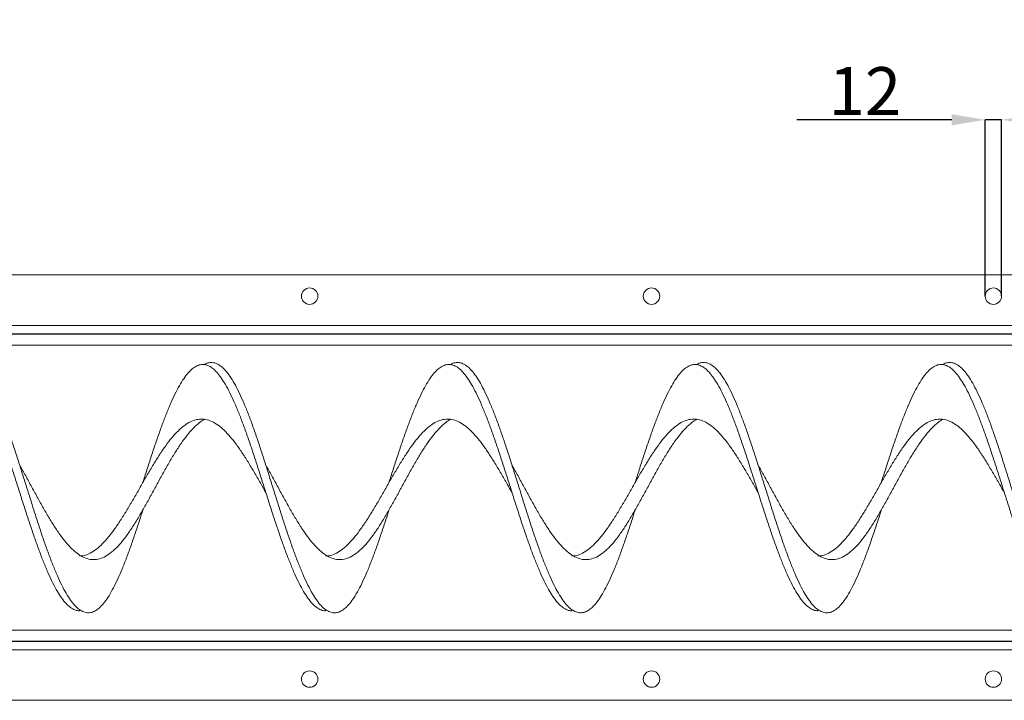
# Model space of a CAD drawing. Extents: x 233609 to 238655, y 16409 to 19633.
# Drawn here: x 235669 to 236389, y 17639 to 18137 of the extents above; entities that cross this region are included whole.
import ezdxf

# ---------------------------------------------------------------- set-up
doc = ezdxf.new("R2010")
doc.units = 0
doc.header["$LTSCALE"] = 14
doc.header["$MEASUREMENT"] = 0
doc.header["$PDSIZE"] = -1
doc.layers.get('0').update_dxf_attribs({"linetype": 'CONTINUOUS'})
doc.layers.get('DEFPOINTS').update_dxf_attribs({"linetype": 'CONTINUOUS'})
doc.styles.add('SEFT', font='txt.shx')
doc.dimstyles.new('SEFT', dxfattribs={"dimscale": 3.5, "dimtxt": 5, "dimasz": 3.5, "dimexe": 0, "dimexo": 0, "dimgap": 0.5, "dimtad": 1, "dimzin": 1, "dimdsep": 46, "dimtxsty": 'SEFT', "dimcen": 0.09, "dimdle": 1000, "dimclrd": 1, "dimclre": 1, "dimclrt": 3, "dimadec": 0, "dimazin": 0, "dimtfac": 1, "dimtofl": 0, "dimtmove": 2, "dimatfit": 3, "dimfxl": 1, "dimtolj": 1, "dimtzin": 1, "dimarcsym": 0})

# ---------------------------------------------------------------- blocks, each defined once
blk = doc.blocks.new('*D26')
at = {"color": 1, "linetype": 'Continuous', "lineweight": -2}
for p, q in [((236350.54, 18063.46), (236237.38, 18063.46)), ((236375.04, 17934.47), (236375.04, 18063.46)), ((236387.04, 18063.46), (236375.04, 18063.46)), ((236387.04, 17934.52), (236387.04, 18063.46)), ((236411.54, 18063.46), (236436.04, 18063.46))]:
    blk.add_line(p, q, dxfattribs=at)
at = {"color": 1, "linetype": 'Continuous'}
for points in [[(236350.54, 18067.54), (236350.54, 18059.38), (236375.04, 18063.46)], [(236411.54, 18067.54), (236411.54, 18059.38), (236387.04, 18063.46)]]:
    blk.add_solid(points, dxfattribs=at)
at = {"layer": 'DEFPOINTS', "color": 0, "linetype": 'Continuous'}
for p in [(236375.04, 18063.46), (236375.04, 17934.47), (236387.04, 17934.52)]:
    blk.add_point(p, dxfattribs=at)
at = {"color": 3, "linetype": 'Continuous', "insert": (236281.71, 18084.46), "char_height": 35, "attachment_point": 5}
blk.add_mtext('\\A1; 12', dxfattribs=at)

msp = doc.modelspace()

# ---------------------------------------------------------------- linework, layer by layer
at = {"color": 7, "linetype": 'Continuous', "lineweight": 15}
for p, q in [((234006.04, 17949.99), (237006.04, 17949.99)), ((234006.04, 17912.99), (237006.04, 17912.99)), ((234006.04, 17906.99), (237006.04, 17906.99)), ((237506.04, 17906.63), (234306.04, 17906.63)), ((237506.04, 17898.66), (234306.04, 17898.66)), ((236029.01, 17810.92), (236029.01, 17810.92)), ((237506.04, 17690.33), (234306.04, 17690.33)), ((234006.04, 17681.99), (237006.04, 17681.99)), ((237506.04, 17682.35), (234306.04, 17682.35)), ((234006.04, 17675.99), (237006.04, 17675.99)), ((234006.04, 17638.99), (237006.04, 17638.99))]:
    msp.add_line(p, q, dxfattribs=at)
at = {"color": 7, "linetype": 'Continuous', "lineweight": 15, "flags": 128}
for points in [[(235804.01, 17884.49), (235804.01, 17884.49), (235804.01, 17884.49)], [(235984.01, 17884.49), (235984.01, 17884.49), (235984.01, 17884.49)], [(236164.01, 17884.49), (236164.01, 17884.49), (236164.01, 17884.49)], [(236344.01, 17884.49), (236344.01, 17884.49), (236344.01, 17884.49)], [(235669.01, 17810.92), (235669.01, 17810.92), (235669.01, 17810.92)], [(235849.01, 17810.92), (235849.01, 17810.92), (235849.01, 17810.92)], [(236209.01, 17810.92), (236209.01, 17810.92), (236209.01, 17810.92)], [(235669.01, 17790.92), (235669.01, 17790.92), (235669.01, 17790.92)], [(235849.01, 17790.92), (235849.01, 17790.92), (235849.01, 17790.92)], [(236029.01, 17790.92), (236029.01, 17790.92), (236029.01, 17790.92)], [(236209.01, 17790.92), (236209.01, 17790.92), (236209.01, 17790.92)], [(235712.67, 17704.42), (235712.67, 17704.89), (235712.67, 17705.36)], [(235892.67, 17704.42), (235892.67, 17704.89), (235892.67, 17705.36)], [(236072.67, 17704.42), (236072.67, 17704.89), (236072.67, 17705.36)], [(236252.67, 17704.42), (236252.67, 17704.89), (236252.67, 17705.36)]]:
    msp.add_lwpolyline(points, dxfattribs=at)
at = {"color": 7, "linetype": 'Continuous', "lineweight": 15}
for centre in [(235881.04, 17934.49), (236131.04, 17934.49), (236381.04, 17934.49), (235881.04, 17654.49), (236131.04, 17654.49), (236381.04, 17654.49)]:
    msp.add_circle(centre, 6, dxfattribs=at)
for points, knots in [([(235624.07, 17884.41), (235624.39, 17884.63), (235625.79, 17885.56), (235628.25, 17886.07), (235631.48, 17885.89), (235634.68, 17884.48), (235637.89, 17881.96), (235641.13, 17878.33), (235644.32, 17873.65), (235647.54, 17867.97), (235650.77, 17861.37), (235653.96, 17853.92), (235657.19, 17845.74), (235660.41, 17836.91), (235663.6, 17827.53), (235666.84, 17817.76), (235670.04, 17807.68), (235673.25, 17797.43), (235676.48, 17787.17), (235679.68, 17776.97), (235682.89, 17767.01), (235686.13, 17757.39), (235689.32, 17748.23), (235692.54, 17739.66), (235695.77, 17731.79), (235698.96, 17724.69), (235702.19, 17718.47), (235705.41, 17713.21), (235708.6, 17708.97), (235711.84, 17705.81), (235715.04, 17703.77), (235718.25, 17702.86), (235721.48, 17703.11), (235724.68, 17704.5), (235727.89, 17707.03), (235731.13, 17710.65), (235734.32, 17715.34), (235737.54, 17721.02), (235740.77, 17727.61), (235743.96, 17735.06), (235747.19, 17743.25), (235750.41, 17752.08), (235753.6, 17761.46), (235756.49, 17770.15), (235758.28, 17775.8), (235759, 17778.07)], [0, 0, 0, 0, 0.007244, 0.031044, 0.054915, 0.078689, 0.102518, 0.126381, 0.150143, 0.173993, 0.197842, 0.221604, 0.245468, 0.269296, 0.293071, 0.316942, 0.340742, 0.364542, 0.388412, 0.412187, 0.436015, 0.459879, 0.483641, 0.507491, 0.53134, 0.555102, 0.578966, 0.602794, 0.626569, 0.650439, 0.674239, 0.698039, 0.72191, 0.745685, 0.769513, 0.793377, 0.817139, 0.840988, 0.864838, 0.8886, 0.912464, 0.936292, 0.960066, 0.983937, 1, 1, 1, 1]), ([(235804.07, 17884.41), (235804.39, 17884.63), (235805.79, 17885.56), (235808.25, 17886.07), (235811.48, 17885.89), (235814.68, 17884.48), (235817.89, 17881.96), (235821.13, 17878.33), (235824.32, 17873.65), (235827.54, 17867.97), (235830.77, 17861.37), (235833.96, 17853.92), (235837.19, 17845.74), (235840.41, 17836.91), (235843.6, 17827.53), (235846.84, 17817.76), (235850.04, 17807.68), (235853.25, 17797.43), (235856.48, 17787.17), (235859.68, 17776.97), (235862.89, 17767.01), (235866.13, 17757.39), (235869.32, 17748.23), (235872.54, 17739.66), (235875.77, 17731.79), (235878.96, 17724.69), (235882.19, 17718.47), (235885.41, 17713.21), (235888.6, 17708.97), (235891.84, 17705.81), (235895.04, 17703.77), (235898.25, 17702.86), (235901.48, 17703.11), (235904.68, 17704.5), (235907.89, 17707.03), (235911.13, 17710.65), (235914.32, 17715.34), (235917.54, 17721.02), (235920.77, 17727.61), (235923.96, 17735.06), (235927.19, 17743.25), (235930.41, 17752.08), (235933.6, 17761.46), (235936.49, 17770.15), (235938.28, 17775.8), (235939, 17778.07)], [0, 0, 0, 0, 0.007244, 0.031044, 0.054915, 0.078689, 0.102518, 0.126381, 0.150143, 0.173993, 0.197842, 0.221604, 0.245468, 0.269296, 0.293071, 0.316942, 0.340742, 0.364542, 0.388413, 0.412187, 0.436015, 0.459879, 0.483641, 0.507491, 0.53134, 0.555102, 0.578966, 0.602794, 0.626569, 0.650439, 0.67424, 0.69804, 0.72191, 0.745685, 0.769513, 0.793377, 0.817139, 0.840988, 0.864838, 0.8886, 0.912464, 0.936292, 0.960066, 0.983937, 1, 1, 1, 1]), ([(235984.07, 17884.41), (235984.39, 17884.63), (235985.79, 17885.56), (235988.25, 17886.07), (235991.48, 17885.89), (235994.68, 17884.48), (235997.89, 17881.96), (236001.13, 17878.33), (236004.32, 17873.65), (236007.54, 17867.97), (236010.77, 17861.37), (236013.96, 17853.92), (236017.19, 17845.74), (236020.41, 17836.91), (236023.6, 17827.53), (236026.84, 17817.76), (236030.04, 17807.68), (236033.25, 17797.43), (236036.48, 17787.17), (236039.68, 17776.97), (236042.89, 17767.01), (236046.13, 17757.39), (236049.32, 17748.23), (236052.54, 17739.66), (236055.77, 17731.79), (236058.96, 17724.69), (236062.19, 17718.47), (236065.41, 17713.21), (236068.6, 17708.97), (236071.84, 17705.81), (236075.04, 17703.77), (236078.25, 17702.86), (236081.48, 17703.11), (236084.68, 17704.5), (236087.89, 17707.03), (236091.13, 17710.65), (236094.32, 17715.34), (236097.54, 17721.02), (236100.77, 17727.61), (236103.96, 17735.06), (236107.19, 17743.25), (236110.41, 17752.08), (236113.6, 17761.46), (236116.49, 17770.15), (236118.28, 17775.8), (236119, 17778.07)], [0, 0, 0, 0, 0.007244, 0.031044, 0.054915, 0.078689, 0.102518, 0.126381, 0.150143, 0.173993, 0.197842, 0.221604, 0.245468, 0.269296, 0.293071, 0.316942, 0.340742, 0.364542, 0.388413, 0.412187, 0.436015, 0.459879, 0.483641, 0.507491, 0.53134, 0.555102, 0.578966, 0.602794, 0.626569, 0.65044, 0.67424, 0.69804, 0.72191, 0.745685, 0.769513, 0.793377, 0.817139, 0.840988, 0.864838, 0.8886, 0.912464, 0.936292, 0.960067, 0.983937, 1, 1, 1, 1]), ([(236164.07, 17884.41), (236164.39, 17884.63), (236165.79, 17885.56), (236168.25, 17886.07), (236171.48, 17885.89), (236174.68, 17884.48), (236177.89, 17881.96), (236181.13, 17878.33), (236184.32, 17873.65), (236187.54, 17867.97), (236190.77, 17861.37), (236193.96, 17853.92), (236197.19, 17845.74), (236200.41, 17836.91), (236203.6, 17827.53), (236206.84, 17817.76), (236210.04, 17807.68), (236213.25, 17797.43), (236216.48, 17787.17), (236219.68, 17776.97), (236222.89, 17767.01), (236226.13, 17757.39), (236229.32, 17748.23), (236232.54, 17739.66), (236235.77, 17731.79), (236238.96, 17724.69), (236242.19, 17718.47), (236245.41, 17713.21), (236248.6, 17708.97), (236251.84, 17705.81), (236255.04, 17703.77), (236258.25, 17702.86), (236261.48, 17703.11), (236264.68, 17704.5), (236267.89, 17707.03), (236271.13, 17710.65), (236274.32, 17715.34), (236277.54, 17721.02), (236280.77, 17727.61), (236283.96, 17735.06), (236287.19, 17743.25), (236290.41, 17752.08), (236293.6, 17761.46), (236296.49, 17770.15), (236298.28, 17775.8), (236299, 17778.07)], [0, 0, 0, 0, 0.007244, 0.031044, 0.054915, 0.078689, 0.102517, 0.126381, 0.150143, 0.173993, 0.197842, 0.221604, 0.245468, 0.269296, 0.293071, 0.316942, 0.340742, 0.364542, 0.388413, 0.412187, 0.436015, 0.459879, 0.483641, 0.507491, 0.53134, 0.555102, 0.578966, 0.602794, 0.626569, 0.650439, 0.674239, 0.698039, 0.72191, 0.745685, 0.769513, 0.793377, 0.817139, 0.840988, 0.864838, 0.8886, 0.912464, 0.936292, 0.960066, 0.983937, 1, 1, 1, 1]), ([(236344.07, 17884.41), (236344.39, 17884.63), (236345.79, 17885.56), (236348.25, 17886.07), (236351.48, 17885.89), (236354.68, 17884.48), (236357.89, 17881.96), (236361.13, 17878.33), (236364.32, 17873.65), (236367.54, 17867.97), (236370.77, 17861.37), (236373.96, 17853.92), (236377.19, 17845.74), (236380.41, 17836.91), (236383.6, 17827.53), (236386.84, 17817.76), (236390.04, 17807.68), (236393.25, 17797.43), (236396.48, 17787.17), (236399.68, 17776.97), (236402.89, 17767.01), (236406.13, 17757.39), (236409.32, 17748.23), (236412.54, 17739.66), (236415.77, 17731.79), (236418.96, 17724.69), (236422.19, 17718.47), (236425.41, 17713.21), (236428.6, 17708.97), (236431.84, 17705.81), (236435.04, 17703.77), (236438.25, 17702.86), (236441.48, 17703.11), (236444.68, 17704.5), (236447.89, 17707.03), (236451.13, 17710.65), (236454.32, 17715.34), (236457.54, 17721.02), (236460.77, 17727.61), (236463.96, 17735.06), (236467.19, 17743.25), (236470.41, 17752.08), (236473.6, 17761.46), (236476.49, 17770.15), (236478.28, 17775.8), (236479, 17778.07)], [0, 0, 0, 0, 0.007244, 0.031044, 0.054915, 0.078689, 0.102518, 0.126381, 0.150143, 0.173993, 0.197842, 0.221604, 0.245468, 0.269296, 0.293071, 0.316942, 0.340742, 0.364542, 0.388413, 0.412187, 0.436015, 0.459879, 0.483641, 0.507491, 0.53134, 0.555102, 0.578966, 0.602794, 0.626569, 0.65044, 0.67424, 0.69804, 0.72191, 0.745685, 0.769513, 0.793377, 0.817139, 0.840988, 0.864838, 0.8886, 0.912464, 0.936292, 0.960067, 0.983937, 1, 1, 1, 1]), ([(235579.01, 17798.06), (235579.35, 17799.15), (235580.77, 17803.6), (235583.25, 17811.37), (235586.48, 17821.18), (235589.68, 17830.68), (235592.89, 17839.71), (235596.13, 17848.16), (235599.32, 17855.96), (235602.54, 17862.97), (235605.77, 17869.12), (235608.96, 17874.34), (235612.19, 17878.55), (235615.41, 17881.7), (235618.6, 17883.76), (235621.84, 17884.69), (235625.04, 17884.49), (235628.25, 17883.16), (235631.48, 17880.72), (235634.68, 17877.18), (235637.89, 17872.61), (235641.13, 17867.06), (235644.32, 17860.59), (235647.54, 17853.3), (235650.77, 17845.26), (235653.96, 17836.58), (235657.19, 17827.38), (235660.41, 17817.76), (235663.6, 17807.84), (235666.84, 17797.78), (235670.04, 17787.65), (235673.25, 17777.61), (235676.48, 17767.8), (235679.68, 17758.31), (235682.89, 17749.28), (235686.13, 17740.82), (235689.32, 17733.03), (235692.54, 17726.02), (235695.77, 17719.86), (235698.96, 17714.64), (235702.19, 17710.44), (235705.41, 17707.27), (235708.6, 17705.28), (235711.04, 17704.38), (235712.38, 17704.51), (235712.65, 17704.53)], [0, 0, 0, 0, 0.0077568, 0.0317874, 0.0558899, 0.0798947, 0.1039541, 0.1280493, 0.1520412, 0.1761221, 0.2002029, 0.2241949, 0.2482902, 0.2723495, 0.2963543, 0.3204568, 0.3444874, 0.368518, 0.3926205, 0.4166253, 0.4406846, 0.4647799, 0.4887718, 0.5128527, 0.5369336, 0.5609255, 0.5850208, 0.6090801, 0.6330849, 0.6571874, 0.681218, 0.7052487, 0.7293511, 0.7533559, 0.7774152, 0.8015105, 0.8255024, 0.8495833, 0.8736642, 0.8976561, 0.9217514, 0.9458107, 0.9698155, 0.993918, 1, 1, 1, 1]), ([(235759.01, 17798.06), (235759.35, 17799.15), (235760.77, 17803.6), (235763.25, 17811.37), (235766.48, 17821.18), (235769.68, 17830.68), (235772.89, 17839.71), (235776.13, 17848.16), (235779.32, 17855.96), (235782.54, 17862.97), (235785.77, 17869.12), (235788.96, 17874.34), (235792.19, 17878.55), (235795.41, 17881.7), (235798.6, 17883.76), (235801.84, 17884.69), (235805.04, 17884.49), (235808.25, 17883.16), (235811.48, 17880.72), (235814.68, 17877.18), (235817.89, 17872.61), (235821.13, 17867.06), (235824.32, 17860.59), (235827.54, 17853.3), (235830.77, 17845.26), (235833.96, 17836.58), (235837.19, 17827.38), (235840.41, 17817.76), (235843.6, 17807.84), (235846.84, 17797.78), (235850.04, 17787.65), (235853.25, 17777.61), (235856.48, 17767.8), (235859.68, 17758.31), (235862.89, 17749.28), (235866.13, 17740.82), (235869.32, 17733.03), (235872.54, 17726.02), (235875.77, 17719.86), (235878.96, 17714.64), (235882.19, 17710.44), (235885.41, 17707.27), (235888.6, 17705.28), (235891.04, 17704.38), (235892.38, 17704.51), (235892.65, 17704.53)], [0, 0, 0, 0, 0.007757, 0.031787, 0.05589, 0.079895, 0.103954, 0.128049, 0.152041, 0.176122, 0.200203, 0.224195, 0.24829, 0.27235, 0.296354, 0.320457, 0.344487, 0.368518, 0.39262, 0.416625, 0.440685, 0.46478, 0.488772, 0.512853, 0.536934, 0.560925, 0.585021, 0.60908, 0.633085, 0.657187, 0.681218, 0.705249, 0.729351, 0.753356, 0.777415, 0.801511, 0.825502, 0.849583, 0.873664, 0.897656, 0.921751, 0.945811, 0.969816, 0.993918, 1, 1, 1, 1]), ([(235939.01, 17798.06), (235939.35, 17799.15), (235940.77, 17803.6), (235943.25, 17811.37), (235946.48, 17821.18), (235949.68, 17830.68), (235952.89, 17839.71), (235956.13, 17848.16), (235959.32, 17855.96), (235962.54, 17862.97), (235965.77, 17869.12), (235968.96, 17874.34), (235972.19, 17878.55), (235975.41, 17881.7), (235978.6, 17883.76), (235981.84, 17884.69), (235985.04, 17884.49), (235988.25, 17883.16), (235991.48, 17880.72), (235994.68, 17877.18), (235997.89, 17872.61), (236001.13, 17867.06), (236004.32, 17860.59), (236007.54, 17853.3), (236010.77, 17845.26), (236013.96, 17836.58), (236017.19, 17827.38), (236020.41, 17817.76), (236023.6, 17807.84), (236026.84, 17797.78), (236030.04, 17787.65), (236033.25, 17777.61), (236036.48, 17767.8), (236039.68, 17758.31), (236042.89, 17749.28), (236046.13, 17740.82), (236049.32, 17733.03), (236052.54, 17726.02), (236055.77, 17719.86), (236058.96, 17714.64), (236062.19, 17710.44), (236065.41, 17707.27), (236068.6, 17705.28), (236071.04, 17704.38), (236072.38, 17704.51), (236072.65, 17704.53)], [0, 0, 0, 0, 0.007757, 0.031787, 0.05589, 0.079895, 0.103954, 0.128049, 0.152041, 0.176122, 0.200203, 0.224195, 0.24829, 0.272349, 0.296354, 0.320457, 0.344487, 0.368518, 0.392621, 0.416625, 0.440685, 0.46478, 0.488772, 0.512853, 0.536934, 0.560926, 0.585021, 0.60908, 0.633085, 0.657187, 0.681218, 0.705249, 0.729351, 0.753356, 0.777415, 0.80151, 0.825502, 0.849583, 0.873664, 0.897656, 0.921751, 0.945811, 0.969815, 0.993918, 1, 1, 1, 1]), ([(236119.01, 17798.06), (236119.35, 17799.15), (236120.77, 17803.6), (236123.25, 17811.37), (236126.48, 17821.18), (236129.68, 17830.68), (236132.89, 17839.71), (236136.13, 17848.16), (236139.32, 17855.96), (236142.54, 17862.97), (236145.77, 17869.12), (236148.96, 17874.34), (236152.19, 17878.55), (236155.41, 17881.7), (236158.6, 17883.76), (236161.84, 17884.69), (236165.04, 17884.49), (236168.25, 17883.16), (236171.48, 17880.72), (236174.68, 17877.18), (236177.89, 17872.61), (236181.13, 17867.06), (236184.32, 17860.59), (236187.54, 17853.3), (236190.77, 17845.26), (236193.96, 17836.58), (236197.19, 17827.38), (236200.41, 17817.76), (236203.6, 17807.84), (236206.84, 17797.78), (236210.04, 17787.65), (236213.25, 17777.61), (236216.48, 17767.8), (236219.68, 17758.31), (236222.89, 17749.28), (236226.13, 17740.82), (236229.32, 17733.03), (236232.54, 17726.02), (236235.77, 17719.86), (236238.96, 17714.64), (236242.19, 17710.44), (236245.41, 17707.27), (236248.6, 17705.28), (236251.04, 17704.38), (236252.38, 17704.51), (236252.65, 17704.53)], [0, 0, 0, 0, 0.007757, 0.031787, 0.05589, 0.079895, 0.103954, 0.128049, 0.152041, 0.176122, 0.200203, 0.224195, 0.24829, 0.272349, 0.296354, 0.320457, 0.344487, 0.368518, 0.39262, 0.416625, 0.440685, 0.46478, 0.488772, 0.512853, 0.536934, 0.560925, 0.585021, 0.60908, 0.633085, 0.657187, 0.681218, 0.705249, 0.729351, 0.753356, 0.777415, 0.801511, 0.825502, 0.849583, 0.873664, 0.897656, 0.921751, 0.945811, 0.969816, 0.993918, 1, 1, 1, 1]), ([(236299.01, 17798.06), (236299.35, 17799.15), (236300.77, 17803.6), (236303.25, 17811.37), (236306.48, 17821.18), (236309.68, 17830.68), (236312.89, 17839.71), (236316.13, 17848.16), (236319.32, 17855.96), (236322.54, 17862.97), (236325.77, 17869.12), (236328.96, 17874.34), (236332.19, 17878.55), (236335.41, 17881.7), (236338.6, 17883.76), (236341.84, 17884.69), (236345.04, 17884.49), (236348.25, 17883.16), (236351.48, 17880.72), (236354.68, 17877.18), (236357.89, 17872.61), (236361.13, 17867.06), (236364.32, 17860.59), (236367.54, 17853.3), (236370.77, 17845.26), (236373.96, 17836.58), (236377.19, 17827.38), (236380.41, 17817.76), (236383.6, 17807.84), (236386.84, 17797.78), (236390.04, 17787.65), (236393.25, 17777.61), (236396.48, 17767.8), (236399.68, 17758.31), (236402.89, 17749.28), (236406.13, 17740.82), (236409.32, 17733.03), (236412.54, 17726.02), (236415.77, 17719.86), (236418.96, 17714.64), (236422.19, 17710.44), (236425.41, 17707.27), (236428.6, 17705.28), (236431.04, 17704.38), (236432.38, 17704.51), (236432.65, 17704.53)], [0, 0, 0, 0, 0.007757, 0.031787, 0.05589, 0.079895, 0.103954, 0.128049, 0.152041, 0.176122, 0.200203, 0.224195, 0.24829, 0.272349, 0.296354, 0.320457, 0.344487, 0.368518, 0.392621, 0.416625, 0.440685, 0.46478, 0.488772, 0.512853, 0.536934, 0.560926, 0.585021, 0.60908, 0.633085, 0.657187, 0.681218, 0.705249, 0.729351, 0.753356, 0.777415, 0.80151, 0.825502, 0.849583, 0.873664, 0.897656, 0.921751, 0.945811, 0.969815, 0.993918, 1, 1, 1, 1]), ([(235669.01, 17810.87), (235669.36, 17810.28), (235671.2, 17807.13), (235674.54, 17801.02), (235679.04, 17792.76), (235683.54, 17784.51), (235688.04, 17776.52), (235692.54, 17768.96), (235697.04, 17762.04), (235701.54, 17755.92), (235706.04, 17750.74), (235710.54, 17746.64), (235715.04, 17743.72), (235719.54, 17742.05), (235724.04, 17741.67), (235728.54, 17742.6), (235733.04, 17744.8), (235737.54, 17748.22), (235742.04, 17752.78), (235746.54, 17758.37), (235751.04, 17764.85), (235755.54, 17772.06), (235760.04, 17779.82), (235764.54, 17787.95), (235769.04, 17796.23), (235773.54, 17804.47), (235778.04, 17812.47), (235782.54, 17820.02), (235787.04, 17826.94), (235791.54, 17833.08), (235796.04, 17838.22), (235800.22, 17842.13), (235802.89, 17843.72), (235804.06, 17844.42)], [0, 0, 0, 0, 0.00763, 0.040951, 0.074273, 0.107595, 0.140916, 0.174238, 0.20756, 0.240881, 0.274203, 0.307525, 0.340846, 0.374168, 0.40749, 0.440811, 0.474133, 0.507455, 0.540776, 0.574098, 0.60742, 0.640741, 0.674063, 0.707384, 0.740706, 0.774028, 0.807349, 0.840671, 0.873993, 0.907315, 0.940636, 0.973958, 1, 1, 1, 1]), ([(235712.65, 17744.53), (235713.45, 17744.54), (235715.74, 17744.56), (235719.54, 17745.95), (235724.04, 17748.56), (235728.54, 17752.36), (235733.04, 17757.18), (235737.54, 17762.93), (235742.04, 17769.45), (235746.54, 17776.59), (235751.04, 17784.17), (235755.54, 17792), (235760.04, 17799.89), (235764.54, 17807.66), (235769.04, 17815.09), (235773.54, 17822.02), (235778.04, 17828.28), (235782.54, 17833.7), (235787.04, 17838.15), (235791.54, 17841.53), (235796.04, 17843.76), (235800.54, 17844.77), (235805.04, 17844.54), (235809.54, 17843.08), (235814.04, 17840.42), (235818.54, 17836.63), (235823.04, 17831.8), (235827.54, 17826.06), (235832.04, 17819.54), (235836.54, 17812.4), (235841.04, 17804.82), (235845.2, 17797.58), (235847.85, 17792.94), (235849.01, 17790.92)], [0, 0, 0, 0, 0.017553, 0.050554, 0.083556, 0.116557, 0.149558, 0.182559, 0.21556, 0.248562, 0.281563, 0.314564, 0.347565, 0.380567, 0.413568, 0.446569, 0.47957, 0.512572, 0.545573, 0.578574, 0.611575, 0.644577, 0.677578, 0.710579, 0.74358, 0.776582, 0.809583, 0.842584, 0.875585, 0.908587, 0.941588, 0.974589, 1, 1, 1, 1]), ([(235849.01, 17810.87), (235849.36, 17810.28), (235851.2, 17807.13), (235854.54, 17801.02), (235859.04, 17792.76), (235863.54, 17784.51), (235868.04, 17776.52), (235872.54, 17768.96), (235877.04, 17762.04), (235881.54, 17755.92), (235886.04, 17750.74), (235890.54, 17746.64), (235895.04, 17743.72), (235899.54, 17742.05), (235904.04, 17741.67), (235908.54, 17742.6), (235913.04, 17744.8), (235917.54, 17748.22), (235922.04, 17752.78), (235926.54, 17758.37), (235931.04, 17764.85), (235935.54, 17772.06), (235940.04, 17779.82), (235944.54, 17787.95), (235949.04, 17796.23), (235953.54, 17804.47), (235958.04, 17812.47), (235962.54, 17820.02), (235967.04, 17826.94), (235971.54, 17833.08), (235976.04, 17838.22), (235980.22, 17842.13), (235982.89, 17843.72), (235984.06, 17844.42)], [0, 0, 0, 0, 0.00763, 0.040951, 0.074273, 0.107594, 0.140916, 0.174238, 0.20756, 0.240881, 0.274203, 0.307525, 0.340846, 0.374168, 0.40749, 0.440811, 0.474133, 0.507454, 0.540776, 0.574098, 0.607419, 0.640741, 0.674063, 0.707385, 0.740706, 0.774028, 0.807349, 0.840671, 0.873993, 0.907314, 0.940636, 0.973958, 1, 1, 1, 1]), ([(235892.65, 17744.53), (235893.45, 17744.54), (235895.75, 17744.56), (235899.54, 17745.95), (235904.04, 17748.56), (235908.54, 17752.36), (235913.04, 17757.18), (235917.54, 17762.93), (235922.04, 17769.45), (235926.54, 17776.59), (235931.04, 17784.17), (235935.54, 17792), (235940.04, 17799.89), (235944.54, 17807.66), (235949.04, 17815.09), (235953.54, 17822.02), (235958.04, 17828.28), (235962.54, 17833.7), (235967.04, 17838.15), (235971.54, 17841.53), (235976.04, 17843.76), (235980.54, 17844.77), (235985.04, 17844.54), (235989.54, 17843.08), (235994.04, 17840.42), (235998.54, 17836.63), (236003.04, 17831.8), (236007.54, 17826.06), (236012.04, 17819.54), (236016.54, 17812.4), (236021.04, 17804.82), (236025.2, 17797.58), (236027.85, 17792.94), (236029.01, 17790.92)], [0, 0, 0, 0, 0.017553, 0.050554, 0.083556, 0.116557, 0.149558, 0.182559, 0.215561, 0.248562, 0.281563, 0.314564, 0.347566, 0.380567, 0.413568, 0.446569, 0.479571, 0.512572, 0.545573, 0.578574, 0.611576, 0.644577, 0.677578, 0.710579, 0.74358, 0.776582, 0.809583, 0.842584, 0.875585, 0.908587, 0.941588, 0.974589, 1, 1, 1, 1]), ([(236029.01, 17810.87), (236029.36, 17810.28), (236031.2, 17807.13), (236034.54, 17801.02), (236039.04, 17792.76), (236043.54, 17784.51), (236048.04, 17776.52), (236052.54, 17768.96), (236057.04, 17762.04), (236061.54, 17755.92), (236066.04, 17750.74), (236070.54, 17746.64), (236075.04, 17743.72), (236079.54, 17742.05), (236084.04, 17741.67), (236088.54, 17742.6), (236093.04, 17744.8), (236097.54, 17748.22), (236102.04, 17752.78), (236106.54, 17758.37), (236111.04, 17764.85), (236115.54, 17772.06), (236120.04, 17779.82), (236124.54, 17787.95), (236129.04, 17796.23), (236133.54, 17804.47), (236138.04, 17812.47), (236142.54, 17820.02), (236147.04, 17826.94), (236151.54, 17833.08), (236156.04, 17838.22), (236160.22, 17842.13), (236162.89, 17843.72), (236164.06, 17844.42)], [0, 0, 0, 0, 0.00763, 0.040951, 0.074273, 0.107595, 0.140916, 0.174238, 0.20756, 0.240881, 0.274203, 0.307525, 0.340846, 0.374168, 0.40749, 0.440811, 0.474133, 0.507455, 0.540776, 0.574098, 0.60742, 0.640741, 0.674063, 0.707385, 0.740706, 0.774028, 0.807349, 0.840671, 0.873993, 0.907314, 0.940636, 0.973958, 1, 1, 1, 1]), ([(236072.65, 17744.53), (236073.45, 17744.54), (236075.74, 17744.56), (236079.54, 17745.95), (236084.04, 17748.56), (236088.54, 17752.36), (236093.04, 17757.18), (236097.54, 17762.93), (236102.04, 17769.45), (236106.54, 17776.59), (236111.04, 17784.17), (236115.54, 17792), (236120.04, 17799.89), (236124.54, 17807.66), (236129.04, 17815.09), (236133.54, 17822.02), (236138.04, 17828.28), (236142.54, 17833.7), (236147.04, 17838.15), (236151.54, 17841.53), (236156.04, 17843.76), (236160.54, 17844.77), (236165.04, 17844.54), (236169.54, 17843.08), (236174.04, 17840.42), (236178.54, 17836.63), (236183.04, 17831.8), (236187.54, 17826.06), (236192.04, 17819.54), (236196.54, 17812.4), (236201.04, 17804.82), (236205.2, 17797.58), (236207.85, 17792.94), (236209.01, 17790.92)], [0, 0, 0, 0, 0.017553, 0.050554, 0.083555, 0.116557, 0.149558, 0.182559, 0.21556, 0.248562, 0.281563, 0.314564, 0.347565, 0.380567, 0.413568, 0.446569, 0.47957, 0.512572, 0.545573, 0.578574, 0.611575, 0.644577, 0.677578, 0.710579, 0.74358, 0.776582, 0.809583, 0.842584, 0.875585, 0.908587, 0.941588, 0.974589, 1, 1, 1, 1]), ([(236209.01, 17810.87), (236209.36, 17810.28), (236211.2, 17807.13), (236214.54, 17801.02), (236219.04, 17792.76), (236223.54, 17784.51), (236228.04, 17776.52), (236232.54, 17768.96), (236237.04, 17762.04), (236241.54, 17755.92), (236246.04, 17750.74), (236250.54, 17746.64), (236255.04, 17743.72), (236259.54, 17742.05), (236264.04, 17741.67), (236268.54, 17742.6), (236273.04, 17744.8), (236277.54, 17748.22), (236282.04, 17752.78), (236286.54, 17758.37), (236291.04, 17764.85), (236295.54, 17772.06), (236300.04, 17779.82), (236304.54, 17787.95), (236309.04, 17796.23), (236313.54, 17804.47), (236318.04, 17812.47), (236322.54, 17820.02), (236327.04, 17826.94), (236331.54, 17833.08), (236336.04, 17838.22), (236340.22, 17842.13), (236342.89, 17843.72), (236344.06, 17844.42)], [0, 0, 0, 0, 0.00763, 0.040951, 0.074273, 0.107594, 0.140916, 0.174238, 0.207559, 0.240881, 0.274203, 0.307525, 0.340846, 0.374168, 0.40749, 0.440811, 0.474133, 0.507454, 0.540776, 0.574098, 0.607419, 0.640741, 0.674063, 0.707384, 0.740706, 0.774028, 0.807349, 0.840671, 0.873993, 0.907314, 0.940636, 0.973958, 1, 1, 1, 1]), ([(236252.65, 17744.53), (236253.45, 17744.54), (236255.74, 17744.56), (236259.54, 17745.95), (236264.04, 17748.56), (236268.54, 17752.36), (236273.04, 17757.18), (236277.54, 17762.93), (236282.04, 17769.45), (236286.54, 17776.59), (236291.04, 17784.17), (236295.54, 17792), (236300.04, 17799.89), (236304.54, 17807.66), (236309.04, 17815.09), (236313.54, 17822.02), (236318.04, 17828.28), (236322.54, 17833.7), (236327.04, 17838.15), (236331.54, 17841.53), (236336.04, 17843.76), (236340.54, 17844.77), (236345.04, 17844.54), (236349.54, 17843.08), (236354.04, 17840.42), (236358.54, 17836.63), (236363.04, 17831.8), (236367.54, 17826.06), (236372.04, 17819.54), (236376.54, 17812.4), (236381.04, 17804.82), (236385.2, 17797.58), (236387.85, 17792.94), (236389.01, 17790.92)], [0, 0, 0, 0, 0.017553, 0.050554, 0.083556, 0.116557, 0.149558, 0.182559, 0.215561, 0.248562, 0.281563, 0.314564, 0.347566, 0.380567, 0.413568, 0.446569, 0.479571, 0.512572, 0.545573, 0.578574, 0.611576, 0.644577, 0.677578, 0.710579, 0.74358, 0.776582, 0.809583, 0.842584, 0.875585, 0.908587, 0.941588, 0.974589, 1, 1, 1, 1]), ([(235759.01, 17778.06), (235759.01, 17778.07), (235759.01, 17778.07), (235759.01, 17778.07), (235759.01, 17778.07)], [0, 0, 0, 0, 0.789703, 1, 1, 1, 1]), ([(235939.01, 17778.06), (235939.01, 17778.07), (235939.01, 17778.07), (235939.01, 17778.07), (235939.01, 17778.07)], [0, 0, 0, 0, 0.789703, 1, 1, 1, 1]), ([(236119.01, 17778.06), (236119.01, 17778.07), (236119.01, 17778.07), (236119.01, 17778.07), (236119.01, 17778.07)], [0, 0, 0, 0, 0.789703, 1, 1, 1, 1]), ([(236299.01, 17778.06), (236299.01, 17778.07), (236299.01, 17778.07), (236299.01, 17778.07), (236299.01, 17778.07)], [0, 0, 0, 0, 0.789703, 1, 1, 1, 1])]:
    msp.add_open_spline(points, degree=3, knots=knots, dxfattribs=at)

# ---------------------------------------------------------------- dimensions: what is measured, and where the dimension line sits
at = {"linetype": 'Continuous'}
dim = msp.add_linear_dim(base=(236375.04, 18063.46), p1=(236387.04, 17934.52), p2=(236375.04, 17934.47), text=' <>', dimstyle='SEFT', override={"dimscale": 7, "dimdec": 0, "dimtxsty": 'Standard', "dimtdec": 0, "dimtofl": 1, "dimtmove": 0, "dimtzin": 0}, dxfattribs=at)
dim.commit()
dim.dimension.update_dxf_attribs({"geometry": '*D26', "text_midpoint": (236281.71, 18084.46)})

doc.saveas('drawing.dxf')
